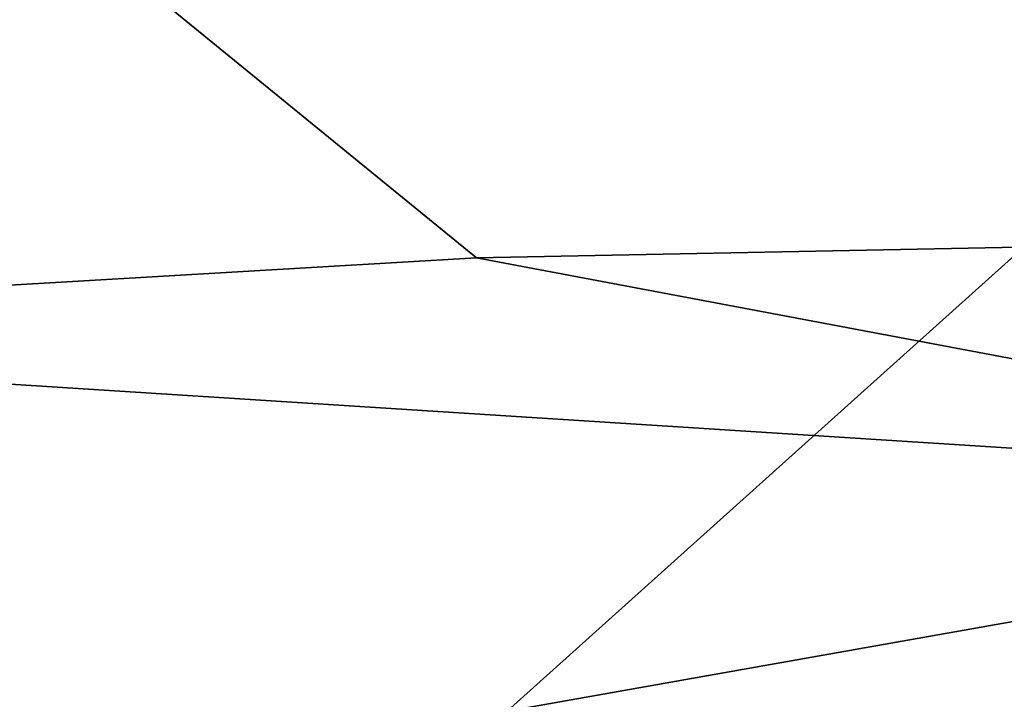
# Model space of a CAD drawing. Units: millimetres. Extents: x -109 to 109, y -35 to 74.
# Drawn here: x -7 to -3, y 61 to 64 of the extents above; entities that cross this region are included whole.
import ezdxf

# ---------------------------------------------------------------- set-up
doc = ezdxf.new("R2010")
doc.units = ezdxf.units.MM
doc.header["$LTSCALE"] = 159.143519
for name, color, linetype in [('127', 7, 'CONTINUOUS'), ('130', 7, 'CONTINUOUS'), ('134', 7, 'CONTINUOUS')]:
    doc.layers.add(name, color=color, linetype=linetype)

msp = doc.modelspace()

# ---------------------------------------------------------------- linework, layer by layer
at = {"layer": '127', "color": 254, "linetype": 'Continuous', "true_color": 0xe6e6e6}
for points in [[(0, 68.3261, 58.5684), (0, 63.5038, 31.5649), (-10.9999, 67.9195, 58.3981), (0, 68.3261, 58.5684)], [(-11, 63.0728, 31.6368), (-10.9999, 67.9195, 58.3981), (-5.4567, 63.3966, 31.5827), (-11, 63.0728, 31.6368)], [(-10.9999, 67.9195, 58.3981), (0, 63.5038, 31.5649), (-5.4567, 63.3966, 31.5827), (-10.9999, 67.9195, 58.3981)]]:
    msp.add_3dface(points, dxfattribs=at)
at = {"layer": '130', "color": 254, "linetype": 'Continuous', "true_color": 0xe6e6e6}
for points in [[(0, 63.5038, 31.5649), (0, 62.3688, 25.7824), (-5.4567, 63.3966, 31.5827), (0, 63.5038, 31.5649)], [(0, 62.3688, 25.7824), (-11, 63.0728, 31.6368), (-5.4567, 63.3966, 31.5827), (0, 62.3688, 25.7824)], [(0, 62.3688, 25.7824), (-8.1287, 60.9274, 20.0761), (-11, 63.0728, 31.6368), (0, 62.3688, 25.7824)], [(-1.726, 61.1389, 20.0529), (-8.1287, 60.9274, 20.0761), (0, 62.3688, 25.7824), (-1.726, 61.1389, 20.0529)]]:
    msp.add_3dface(points, dxfattribs=at)
at = {"layer": '134', "color": 254, "linetype": 'Continuous', "true_color": 0xe6e6e6}
for points in [[(-20.7414, 64.2159, 67.226), (0, 66.2098, 73.5872), (-20.0005, 68.4618, 86.873), (-20.7414, 64.2159, 67.226)], [(-6.0617, 60.7615, 49.8728), (0, 66.2098, 73.5872), (-20.7414, 64.2159, 67.226), (-6.0617, 60.7615, 49.8728)], [(0, 60.7937, 49.8637), (0, 66.2098, 73.5872), (-6.0617, 60.7615, 49.8728), (0, 60.7937, 49.8637)], [(-12.3837, 60.6583, 49.897), (-6.0617, 60.7615, 49.8728), (-20.7414, 64.2159, 67.226), (-12.3837, 60.6583, 49.897)]]:
    msp.add_3dface(points, dxfattribs=at)

doc.saveas('drawing.dxf')
